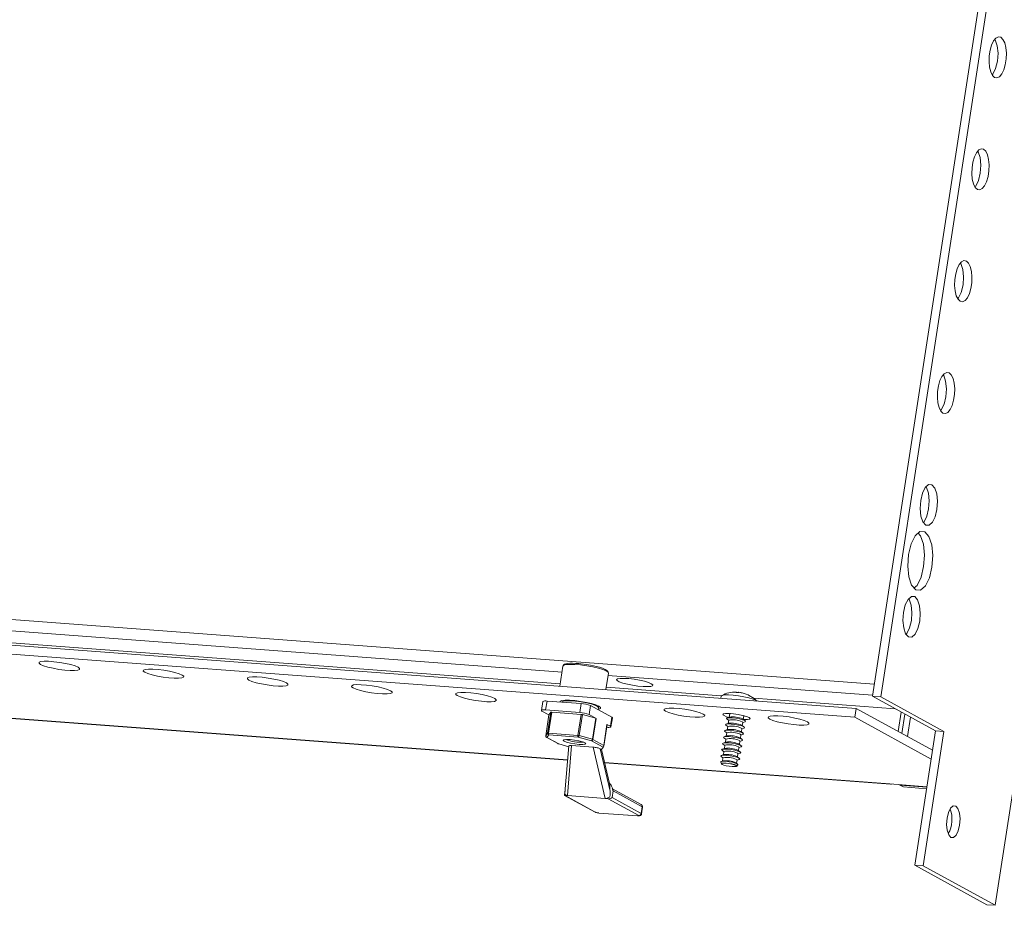
# Model space of a CAD drawing. Units: millimetres. Extents: x 32683 to 38333, y -14606 to -10693.
# Drawn here: x 37546 to 37760, y -13994 to -13801 of the extents above; entities that cross this region are included whole.
import ezdxf

# ---------------------------------------------------------------- set-up
doc = ezdxf.new("R2010")
doc.units = ezdxf.units.MM

msp = doc.modelspace()

# ---------------------------------------------------------------- linework, layer by layer
at = {"color": 7, "linetype": 'Continuous', "lineweight": 15}
for p, q in [((38044.578, -11912.026), (37731.216, -13948.086)), ((38046.393, -11912.162), (37733.031, -13948.222)), ((36992.584, -13895.19), (37663.236, -13945.361)), ((36992.256, -13911.652), (37664.832, -13961.967)), ((37727.688, -13950.717), (37471.308, -13931.538)), ((37727.388, -13952.666), (37471.008, -13933.486)), ((37663.83, -13941.502), (37663.154, -13945.889)), ((37663.947, -13941.278), (37663.835, -13941.478)), ((37673.157, -13946.638), (37673.713, -13943.023)), ((37673.238, -13946.11), (37698.309, -13947.985)), ((37698.255, -13948.073), (37698.187, -13948.51)), ((37701.591, -13947.175), (37701.588, -13947.245)), ((37702.641, -13947.306), (37702.495, -13947.289)), ((37704.12, -13947.76), (37703.757, -13947.617)), ((37733.031, -13948.222), (37731.216, -13948.086)), ((37731.216, -13948.086), (37744.946, -13955.62)), ((37733.031, -13948.222), (37746.761, -13955.756)), ((37659.435, -13949.224), (37659.135, -13951.172)), ((37660.052, -13951.075), (37660.351, -13949.127)), ((37660.351, -13949.127), (37667.816, -13949.685)), ((37663.623, -13949.323), (37663.605, -13949.37)), ((37664.708, -13948.942), (37664.691, -13949.055)), ((37667.816, -13949.685), (37667.516, -13951.634)), ((37669.515, -13952.069), (37669.814, -13950.121)), ((37669.814, -13950.121), (37674.453, -13952.666)), ((37670.621, -13949.966), (37670.638, -13949.855)), ((37705.384, -13948.515), (37736.198, -13950.82)), ((37659.259, -13951.302), (37660.771, -13952.132)), ((37660.052, -13951.075), (37667.516, -13951.634)), ((37660.773, -13952.121), (37660.068, -13956.699)), ((37660.07, -13956.695), (37660.775, -13952.116)), ((37661.191, -13951.56), (37660.486, -13956.139)), ((37660.663, -13956.124), (37661.368, -13951.546)), ((37660.775, -13952.116), (37661.191, -13951.56)), ((37661.368, -13951.546), (37667.769, -13952.024)), ((37667.769, -13952.024), (37667.064, -13956.603)), ((37667.359, -13956.653), (37668.064, -13952.074)), ((37668.064, -13952.074), (37670.957, -13952.878)), ((37671.052, -13952.913), (37669.515, -13952.069)), ((37671.605, -13951.103), (37671.571, -13950.546)), ((37699.946, -13951.831), (37700.133, -13951.974)), ((37700.139, -13951.935), (37700.031, -13952.641)), ((37703.094, -13953.112), (37703.203, -13952.406)), ((37703.197, -13952.446), (37703.419, -13952.366)), ((37727.688, -13950.717), (37727.388, -13952.666)), ((37744.298, -13959.832), (37727.688, -13950.717)), ((37736.833, -13955.736), (37737.481, -13951.524)), ((37738.266, -13951.955), (37737.618, -13956.166)), ((37670.957, -13952.878), (37670.252, -13957.457)), ((37670.348, -13957.492), (37671.052, -13952.913)), ((37673.4, -13954.201), (37672.695, -13958.78)), ((37672.701, -13958.928), (37673.424, -13954.226)), ((37673.4, -13954.201), (37674.153, -13954.615)), ((37674.453, -13952.666), (37674.153, -13954.615)), ((37674.278, -13954.744), (37674.578, -13952.796)), ((37699.301, -13954.388), (37699.713, -13954.702)), ((37699.895, -13953.978), (37699.333, -13954.18)), ((37699.511, -13953.024), (37699.923, -13953.338)), ((37700.105, -13952.614), (37699.543, -13952.816)), ((37699.719, -13954.663), (37699.611, -13955.368)), ((37699.929, -13953.299), (37699.821, -13954.005)), ((37702.753, -13954.385), (37702.821, -13954.428)), ((37703.297, -13954.79), (37702.821, -13954.428)), ((37702.885, -13954.476), (37702.993, -13953.77)), ((37702.963, -13953.021), (37703.031, -13953.064)), ((37702.987, -13953.809), (37703.475, -13953.634)), ((37703.507, -13953.426), (37703.031, -13953.064)), ((37743.998, -13961.78), (37727.388, -13952.666)), ((37739.475, -13952.618), (37738.827, -13956.83)), ((37660.486, -13956.139), (37660.07, -13956.695)), ((37660.32, -13957.037), (37660.736, -13956.481)), ((37667.064, -13956.603), (37660.663, -13956.124)), ((37660.736, -13956.481), (37667.137, -13956.96)), ((37670.252, -13957.457), (37667.359, -13956.653)), ((37673.33, -13954.839), (37673.361, -13954.841)), ((37699.475, -13956.706), (37698.913, -13956.908)), ((37699.091, -13955.752), (37699.503, -13956.066)), ((37699.685, -13955.342), (37699.123, -13955.544)), ((37699.509, -13956.026), (37699.401, -13956.732)), ((37702.465, -13957.204), (37702.573, -13956.498)), ((37702.543, -13955.749), (37702.612, -13955.792)), ((37702.567, -13956.537), (37703.055, -13956.362)), ((37703.087, -13956.154), (37702.612, -13955.792)), ((37702.675, -13955.84), (37702.783, -13955.134)), ((37702.777, -13955.173), (37703.265, -13954.998)), ((37740.448, -13984.846), (37744.946, -13955.62)), ((37746.761, -13955.756), (37742.263, -13984.982)), ((37744.946, -13955.62), (37746.761, -13955.756)), ((37660.221, -13957.008), (37662.727, -13958.383)), ((37662.903, -13958.455), (37660.32, -13957.037)), ((37665.076, -13959.058), (37662.903, -13958.455)), ((37665.09, -13958.892), (37664.234, -13969.103)), ((37665.713, -13958.806), (37664.801, -13969.697)), ((37670.397, -13959.156), (37665.713, -13958.806)), ((37667.137, -13956.96), (37670.031, -13957.764)), ((37670.031, -13957.764), (37672.613, -13959.181)), ((37672.695, -13958.78), (37670.348, -13957.492)), ((37698.671, -13958.479), (37699.084, -13958.793)), ((37699.266, -13958.069), (37698.703, -13958.272)), ((37698.881, -13957.115), (37699.294, -13957.429)), ((37699.09, -13958.754), (37698.981, -13959.46)), ((37699.3, -13957.39), (37699.191, -13958.096)), ((37702.124, -13958.476), (37702.192, -13958.52)), ((37702.667, -13958.882), (37702.192, -13958.52)), ((37702.255, -13958.568), (37702.363, -13957.862)), ((37702.333, -13957.113), (37702.402, -13957.156)), ((37702.357, -13957.901), (37702.845, -13957.726)), ((37702.877, -13957.518), (37702.402, -13957.156)), ((37673.024, -13970.312), (37670.397, -13959.156)), ((37672.237, -13959.684), (37671.916, -13959.508)), ((37674.093, -13968.754), (37671.916, -13959.508)), ((37672.613, -13959.181), (37672.237, -13959.684)), ((37673.97, -13967.046), (37672.237, -13959.684)), ((37698.846, -13960.797), (37698.283, -13960.999)), ((37698.461, -13959.843), (37698.874, -13960.157)), ((37699.056, -13959.433), (37698.493, -13959.635)), ((37698.88, -13960.118), (37698.771, -13960.824)), ((37701.835, -13961.295), (37701.944, -13960.59)), ((37701.914, -13959.84), (37701.982, -13959.884)), ((37701.938, -13960.629), (37702.426, -13960.453)), ((37702.458, -13960.246), (37701.982, -13959.884)), ((37702.045, -13959.932), (37702.154, -13959.226)), ((37702.148, -13959.265), (37702.635, -13959.089)), ((37672.917, -13962.571), (37735.187, -13967.23)), ((37698.186, -13962.402), (37698.333, -13962.771)), ((37698.251, -13961.207), (37698.664, -13961.521)), ((37698.636, -13962.161), (37698.28, -13962.289)), ((37698.391, -13962.837), (37698.431, -13962.867)), ((37698.67, -13961.482), (37698.561, -13962.188)), ((37701.494, -13962.568), (37701.562, -13962.611)), ((37701.545, -13963.347), (37701.592, -13963.33)), ((37701.863, -13962.84), (37701.562, -13962.611)), ((37701.625, -13962.659), (37701.734, -13961.953)), ((37701.667, -13963.284), (37701.919, -13962.977)), ((37701.704, -13961.204), (37701.772, -13961.247)), ((37701.728, -13961.993), (37702.216, -13961.817)), ((37702.248, -13961.61), (37701.772, -13961.247)), ((37735.029, -13967.182), (37743.074, -13967.783)), ((37737.209, -13967.345), (37737.199, -13967.405)), ((37737.984, -13967.835), (37737.199, -13967.405)), ((37737.199, -13967.405), (37743.065, -13967.844)), ((37664.279, -13968.565), (37664.128, -13969.546)), ((37664.183, -13969.667), (37670.819, -13973.308)), ((37664.291, -13969.684), (37670.985, -13973.357)), ((37664.692, -13969.689), (37664.694, -13969.675)), ((37664.801, -13969.697), (37664.692, -13969.689)), ((37664.694, -13969.675), (37664.801, -13969.697)), ((37673.024, -13970.312), (37664.801, -13969.697)), ((37674.732, -13968.655), (37674.507, -13970.116)), ((37680.873, -13971.67), (37674.615, -13968.235)), ((37681.086, -13972.142), (37674.732, -13968.655)), ((37737.984, -13967.835), (37743.008, -13968.211)), ((37757.955, -13993.593), (37761.703, -13969.238)), ((37673.132, -13970.32), (37673.024, -13970.312)), ((37673.134, -13970.307), (37673.132, -13970.32)), ((37680.333, -13974.056), (37673.639, -13970.383)), ((37680.861, -13973.603), (37674.507, -13970.116)), ((37671.425, -13973.481), (37671.671, -13973.509)), ((37671.635, -13973.499), (37680.075, -13974.13)), ((37671.673, -13973.51), (37680.113, -13974.141)), ((37680.861, -13973.603), (37681.086, -13972.142)), ((37680.942, -13973.687), (37681.167, -13972.226)), ((37680.113, -13974.141), (37680.075, -13974.13)), ((37740.448, -13984.846), (37742.263, -13984.982)), ((37756.14, -13993.457), (37740.448, -13984.846)), ((37742.263, -13984.982), (37757.955, -13993.593)), ((37757.955, -13993.593), (37756.14, -13993.457))]:
    msp.add_line(p, q, dxfattribs=at)
at = {"color": 8, "linetype": 'Continuous', "lineweight": 15}
for p, q in [((37731.624, -13945.433), (36950.313, -13886.984)), ((36992.977, -13892.635), (37663.629, -13942.806)), ((36992.248, -13911.614), (37664.835, -13961.93)), ((37673.631, -13943.555), (37731.25, -13947.865)), ((37672.908, -13962.534), (37735.029, -13967.182)), ((37671.635, -13973.499), (37671.673, -13973.51))]:
    msp.add_line(p, q, dxfattribs=at)
at = {"color": 7, "linetype": 'Continuous', "lineweight": 15, "flags": 128}
for points in [[(37759.173, -13804.625), (37759.643, -13805.076), (37760.02, -13805.845), (37760.274, -13806.87), (37760.384, -13808.069), (37760.341, -13809.344), (37760.149, -13810.592), (37759.824, -13811.711), (37759.39, -13812.612), (37758.885, -13813.221), (37758.348, -13813.488), (37757.823, -13813.393), (37757.353, -13812.942), (37756.976, -13812.173), (37756.722, -13811.148), (37756.612, -13809.949), (37756.655, -13808.674), (37756.847, -13807.426), (37757.173, -13806.307), (37757.606, -13805.406), (37758.111, -13804.797), (37758.648, -13804.53), (37759.173, -13804.625)], [(37757.315, -13812.781), (37757.454, -13812.658), (37758.056, -13811.446), (37758.448, -13809.842), (37758.572, -13808.091), (37758.408, -13806.458), (37757.982, -13805.194), (37757.87, -13805.068)], [(37755.424, -13828.98), (37755.894, -13829.43), (37756.272, -13830.2), (37756.526, -13831.225), (37756.636, -13832.424), (37756.593, -13833.699), (37756.401, -13834.946), (37756.075, -13836.066), (37755.642, -13836.967), (37755.136, -13837.575), (37754.6, -13837.843), (37754.075, -13837.748), (37753.605, -13837.297), (37753.228, -13836.528), (37752.974, -13835.502), (37752.864, -13834.304), (37752.906, -13833.029), (37753.098, -13831.781), (37753.424, -13830.661), (37753.857, -13829.761), (37754.363, -13829.152), (37754.9, -13828.885), (37755.424, -13828.98)], [(37753.566, -13837.136), (37753.706, -13837.013), (37754.307, -13835.801), (37754.7, -13834.197), (37754.824, -13832.445), (37754.66, -13830.813), (37754.234, -13829.548), (37754.122, -13829.422)], [(37751.676, -13853.335), (37752.146, -13853.785), (37752.523, -13854.554), (37752.777, -13855.58), (37752.887, -13856.779), (37752.845, -13858.053), (37752.653, -13859.301), (37752.327, -13860.421), (37751.894, -13861.321), (37751.388, -13861.93), (37750.851, -13862.198), (37750.327, -13862.102), (37749.857, -13861.652), (37749.479, -13860.883), (37749.225, -13859.857), (37749.115, -13858.658), (37749.158, -13857.384), (37749.35, -13856.136), (37749.676, -13855.016), (37750.109, -13854.116), (37750.615, -13853.507), (37751.151, -13853.239), (37751.676, -13853.335)], [(37749.818, -13861.491), (37749.957, -13861.368), (37750.559, -13860.155), (37750.952, -13858.551), (37751.075, -13856.8), (37750.912, -13855.168), (37750.485, -13853.903), (37750.374, -13853.777)], [(37747.928, -13877.689), (37748.398, -13878.14), (37748.775, -13878.909), (37749.029, -13879.935), (37749.139, -13881.133), (37749.096, -13882.408), (37748.904, -13883.656), (37748.578, -13884.776), (37748.145, -13885.676), (37747.64, -13886.285), (37747.103, -13886.552), (37746.578, -13886.457), (37746.108, -13886.007), (37745.731, -13885.238), (37745.477, -13884.212), (37745.367, -13883.013), (37745.41, -13881.738), (37745.602, -13880.491), (37745.927, -13879.371), (37746.361, -13878.47), (37746.866, -13877.862), (37747.403, -13877.594), (37747.928, -13877.689)], [(37746.07, -13885.846), (37746.209, -13885.722), (37746.811, -13884.51), (37747.203, -13882.906), (37747.327, -13881.155), (37747.163, -13879.523), (37746.737, -13878.258), (37746.625, -13878.132)], [(37742.83, -13910.812), (37742.206, -13910.108), (37741.779, -13908.843), (37741.616, -13907.211), (37741.739, -13905.459), (37742.132, -13903.855), (37742.733, -13902.643), (37743.452, -13902.007), (37744.179, -13902.044)], [(37742.303, -13910.217), (37742.461, -13910.077), (37743.062, -13908.865), (37743.455, -13907.261), (37743.579, -13905.51), (37743.415, -13903.877), (37742.988, -13902.613), (37742.891, -13902.503)], [(37744.179, -13902.044), (37744.804, -13902.749), (37745.23, -13904.013), (37745.394, -13905.645), (37745.27, -13907.397), (37744.877, -13909.001), (37744.276, -13910.213), (37743.557, -13910.849), (37742.83, -13910.812)], [(37740.656, -13924.938), (37739.754, -13923.92), (37739.138, -13922.094), (37738.902, -13919.736), (37739.081, -13917.206), (37739.648, -13914.889), (37740.517, -13913.138), (37741.555, -13912.22), (37742.605, -13912.273)], [(37740.279, -13924.512), (37740.929, -13923.937), (37741.798, -13922.186), (37742.365, -13919.869), (37742.544, -13917.339), (37742.308, -13914.982), (37741.692, -13913.155), (37741.167, -13912.563)], [(37742.605, -13912.273), (37743.507, -13913.291), (37744.123, -13915.117), (37744.359, -13917.475), (37744.18, -13920.005), (37743.613, -13922.321), (37742.744, -13924.072), (37741.706, -13924.991), (37740.656, -13924.938)], [(37739.082, -13935.167), (37738.457, -13934.462), (37738.031, -13933.198), (37737.867, -13931.566), (37737.991, -13929.814), (37738.384, -13928.21), (37738.985, -13926.998), (37739.704, -13926.362), (37740.431, -13926.399)], [(37738.554, -13934.572), (37738.712, -13934.432), (37739.314, -13933.22), (37739.707, -13931.616), (37739.83, -13929.864), (37739.667, -13928.232), (37739.24, -13926.968), (37739.143, -13926.858)], [(37740.431, -13926.399), (37741.055, -13927.103), (37741.482, -13928.368), (37741.645, -13930), (37741.522, -13931.752), (37741.129, -13933.355), (37740.527, -13934.568), (37739.808, -13935.204), (37739.082, -13935.167)], [(37550.061, -13941.166), (37549.729, -13940.906), (37549.755, -13940.691), (37550.136, -13940.539), (37550.842, -13940.464), (37551.816, -13940.469), (37552.979, -13940.556), (37554.235, -13940.717), (37555.485, -13940.94), (37556.626, -13941.205), (37557.566, -13941.492), (37558.229, -13941.777), (37558.561, -13942.038), (37558.535, -13942.252), (37558.153, -13942.404), (37557.447, -13942.48), (37556.473, -13942.474), (37555.311, -13942.387), (37554.054, -13942.226), (37552.804, -13942.004), (37551.663, -13941.738), (37550.724, -13941.451), (37550.061, -13941.166)], [(37673.713, -13943.023), (37673.654, -13942.858), (37673.263, -13942.577), (37672.54, -13942.273), (37671.537, -13941.968), (37670.329, -13941.685), (37669.005, -13941.445), (37667.664, -13941.265), (37666.406, -13941.159), (37665.322, -13941.135), (37664.495, -13941.195), (37663.984, -13941.334), (37663.83, -13941.502)], [(37668.938, -13941.182), (37667.725, -13941.022), (37667.261, -13940.977), (37666.549, -13940.925), (37665.907, -13940.902), (37665.331, -13940.909), (37664.854, -13940.943), (37664.48, -13941.004), (37664.194, -13941.094), (37663.967, -13941.241), (37663.947, -13941.278)], [(37673.7, -13942.999), (37673.631, -13942.684), (37673.406, -13942.459), (37673.018, -13942.235), (37672.444, -13942), (37671.76, -13941.782), (37671.095, -13941.606), (37670.506, -13941.47), (37669.793, -13941.327), (37668.938, -13941.182)], [(37572.749, -13942.863), (37572.417, -13942.603), (37572.443, -13942.388), (37572.825, -13942.237), (37573.531, -13942.161), (37574.505, -13942.167), (37575.667, -13942.254), (37576.924, -13942.415), (37578.173, -13942.637), (37579.314, -13942.902), (37580.254, -13943.189), (37580.917, -13943.474), (37581.249, -13943.735), (37581.223, -13943.95), (37580.842, -13944.101), (37580.135, -13944.177), (37579.162, -13944.171), (37577.999, -13944.084), (37576.742, -13943.923), (37575.493, -13943.701), (37574.352, -13943.436), (37573.412, -13943.149), (37572.749, -13942.863)], [(37595.438, -13944.561), (37595.106, -13944.3), (37595.132, -13944.085), (37595.513, -13943.934), (37596.219, -13943.858), (37597.193, -13943.864), (37598.356, -13943.951), (37599.612, -13944.112), (37600.862, -13944.334), (37602.003, -13944.6), (37602.943, -13944.886), (37603.606, -13945.172), (37603.938, -13945.432), (37603.912, -13945.647), (37603.53, -13945.798), (37602.824, -13945.874), (37601.85, -13945.869), (37600.688, -13945.782), (37599.431, -13945.621), (37598.181, -13945.398), (37597.04, -13945.133), (37596.101, -13944.846), (37595.438, -13944.561)], [(37618.126, -13946.258), (37617.794, -13945.997), (37617.82, -13945.783), (37618.202, -13945.631), (37618.908, -13945.555), (37619.882, -13945.561), (37621.044, -13945.648), (37622.301, -13945.809), (37623.55, -13946.032), (37624.691, -13946.297), (37625.631, -13946.584), (37626.294, -13946.869), (37626.626, -13947.13), (37626.6, -13947.344), (37626.219, -13947.496), (37625.512, -13947.572), (37624.539, -13947.566), (37623.376, -13947.479), (37622.119, -13947.318), (37620.87, -13947.096), (37619.729, -13946.83), (37618.789, -13946.543), (37618.126, -13946.258)], [(37683.07, -13945.358), (37683.372, -13945.6), (37683.324, -13945.796), (37682.93, -13945.929), (37682.227, -13945.987), (37681.276, -13945.965), (37680.162, -13945.865), (37678.984, -13945.696), (37677.846, -13945.473), (37676.85, -13945.215), (37676.085, -13944.946), (37675.617, -13944.689), (37675.489, -13944.468), (37675.712, -13944.302), (37676.266, -13944.205), (37677.103, -13944.186), (37678.147, -13944.248), (37679.306, -13944.384), (37680.477, -13944.582), (37681.556, -13944.826), (37682.447, -13945.092), (37683.07, -13945.358)], [(37640.815, -13947.955), (37640.483, -13947.695), (37640.509, -13947.48), (37640.89, -13947.329), (37641.596, -13947.253), (37642.57, -13947.259), (37643.732, -13947.345), (37644.989, -13947.507), (37646.239, -13947.729), (37647.38, -13947.994), (37648.32, -13948.281), (37648.983, -13948.566), (37649.314, -13948.827), (37649.289, -13949.042), (37648.907, -13949.193), (37648.201, -13949.269), (37647.227, -13949.263), (37646.065, -13949.176), (37644.808, -13949.015), (37643.558, -13948.793), (37642.417, -13948.528), (37641.477, -13948.241), (37640.815, -13947.955)], [(37706.056, -13949.099), (37705.838, -13948.954), (37705.214, -13948.688), (37704.323, -13948.421), (37703.245, -13948.178), (37702.074, -13947.98), (37700.915, -13947.844), (37699.87, -13947.782), (37699.034, -13947.8), (37698.48, -13947.897), (37698.257, -13948.064), (37698.255, -13948.073)], [(37701.961, -13947.289), (37701.511, -13947.236), (37701.058, -13947.222)], [(37703.75, -13947.638), (37702.884, -13947.336), (37702.641, -13947.306)], [(37704.259, -13947.818), (37704.222, -13947.799), (37704.12, -13947.76)], [(37706.05, -13949.137), (37705.436, -13948.547), (37704.259, -13947.817)], [(37663.144, -13949.336), (37663.197, -13949.177), (37663.579, -13949.026), (37664.285, -13948.95), (37665.259, -13948.956), (37666.421, -13949.043), (37667.678, -13949.204), (37668.927, -13949.426), (37670.068, -13949.691), (37671.008, -13949.978), (37671.671, -13950.264), (37672.003, -13950.524), (37671.977, -13950.739), (37671.596, -13950.89), (37671.592, -13950.891)], [(37663.623, -13949.323), (37663.642, -13949.289), (37663.953, -13949.138), (37664.587, -13949.06), (37665.488, -13949.061), (37666.577, -13949.143), (37667.756, -13949.297), (37668.92, -13949.51), (37669.967, -13949.762), (37670.802, -13950.032), (37671.353, -13950.296), (37671.569, -13950.529), (37671.571, -13950.546)], [(37659.259, -13951.302), (37659.168, -13951.239), (37659.135, -13951.183), (37659.159, -13951.136), (37659.242, -13951.098), (37659.378, -13951.073), (37659.563, -13951.06), (37659.791, -13951.061), (37660.052, -13951.075)], [(37660.775, -13952.116), (37660.773, -13952.119), (37660.773, -13952.121)], [(37686.192, -13951.35), (37685.86, -13951.089), (37685.886, -13950.875), (37686.267, -13950.723), (37686.973, -13950.647), (37687.947, -13950.653), (37689.109, -13950.74), (37690.366, -13950.901), (37691.616, -13951.123), (37692.757, -13951.389), (37693.697, -13951.676), (37694.359, -13951.961), (37694.691, -13952.222), (37694.666, -13952.436), (37694.284, -13952.588), (37693.578, -13952.664), (37692.604, -13952.658), (37691.442, -13952.571), (37690.185, -13952.41), (37688.935, -13952.188), (37687.794, -13951.922), (37686.854, -13951.635), (37686.192, -13951.35)], [(37698.897, -13952.3), (37698.659, -13952.092), (37698.778, -13951.933), (37699.239, -13951.843), (37699.988, -13951.833), (37700.934, -13951.904), (37701.962, -13952.047), (37702.949, -13952.245), (37703.776, -13952.475), (37704.342, -13952.708), (37704.581, -13952.916), (37704.462, -13953.075), (37704, -13953.165), (37703.252, -13953.176), (37703.174, -13953.172)], [(37699.937, -13952.674), (37699.464, -13952.534), (37698.897, -13952.3)], [(37700.139, -13951.935), (37700.247, -13951.86), (37700.296, -13951.848)], [(37703.078, -13952.276), (37703.203, -13952.395), (37703.203, -13952.406)], [(37708.88, -13953.047), (37708.548, -13952.787), (37708.574, -13952.572), (37708.956, -13952.421), (37709.662, -13952.345), (37710.635, -13952.35), (37711.798, -13952.437), (37713.055, -13952.599), (37714.304, -13952.821), (37715.445, -13953.086), (37716.385, -13953.373), (37717.048, -13953.658), (37717.38, -13953.919), (37717.354, -13954.134), (37716.973, -13954.285), (37716.266, -13954.361), (37715.293, -13954.355), (37714.13, -13954.268), (37712.873, -13954.107), (37711.624, -13953.885), (37710.483, -13953.62), (37709.543, -13953.333), (37708.88, -13953.047)], [(37674.153, -13954.615), (37674.244, -13954.677), (37674.278, -13954.733), (37674.253, -13954.781), (37674.171, -13954.818), (37674.035, -13954.843), (37673.849, -13954.856), (37673.622, -13954.855), (37673.361, -13954.841)], [(37674.453, -13952.666), (37674.544, -13952.729), (37674.578, -13952.785), (37674.578, -13952.796)], [(37699.301, -13954.388), (37699.223, -13954.284), (37699.369, -13954.168), (37699.809, -13954.117), (37700.475, -13954.137), (37701.267, -13954.226), (37702.064, -13954.37), (37702.744, -13954.548), (37703.205, -13954.732), (37703.375, -13954.894), (37703.265, -13954.998)], [(37699.511, -13953.024), (37699.433, -13952.92), (37699.579, -13952.805), (37700.018, -13952.753), (37700.685, -13952.773), (37701.477, -13952.862), (37702.274, -13953.006), (37702.954, -13953.184), (37703.415, -13953.368), (37703.585, -13953.53), (37703.475, -13953.634)], [(37702.868, -13953.64), (37702.994, -13953.759), (37702.993, -13953.77)], [(37660.068, -13956.699), (37660.069, -13956.698), (37660.07, -13956.695)], [(37698.881, -13957.115), (37698.803, -13957.012), (37698.949, -13956.896), (37699.389, -13956.844), (37700.055, -13956.865), (37700.847, -13956.954), (37701.644, -13957.098), (37702.325, -13957.275), (37702.785, -13957.459), (37702.955, -13957.621), (37702.845, -13957.726)], [(37699.091, -13955.752), (37699.013, -13955.648), (37699.159, -13955.532), (37699.599, -13955.481), (37700.265, -13955.501), (37701.057, -13955.59), (37701.854, -13955.734), (37702.535, -13955.912), (37702.995, -13956.095), (37703.165, -13956.258), (37703.055, -13956.362)], [(37702.448, -13956.367), (37702.574, -13956.487), (37702.573, -13956.498)], [(37702.658, -13955.004), (37702.784, -13955.123), (37702.783, -13955.134)], [(37665.368, -13957.506), (37664.575, -13957.482), (37664.051, -13957.544), (37663.878, -13957.682), (37664.08, -13957.875), (37664.628, -13958.094), (37665.438, -13958.305), (37666.387, -13958.477), (37667.33, -13958.583), (37668.123, -13958.607), (37668.647, -13958.545), (37668.82, -13958.407), (37668.618, -13958.214), (37668.07, -13957.995), (37667.26, -13957.784), (37666.311, -13957.612), (37665.368, -13957.506)], [(37698.671, -13958.479), (37698.593, -13958.376), (37698.739, -13958.26), (37699.179, -13958.208), (37699.845, -13958.228), (37700.637, -13958.317), (37701.434, -13958.462), (37702.115, -13958.639), (37702.575, -13958.823), (37702.745, -13958.985), (37702.635, -13959.089)], [(37702.238, -13957.731), (37702.364, -13957.851), (37702.363, -13957.862)], [(37698.251, -13961.207), (37698.173, -13961.104), (37698.319, -13960.988), (37698.759, -13960.936), (37699.426, -13960.956), (37700.218, -13961.045), (37701.015, -13961.189), (37701.695, -13961.367), (37702.155, -13961.551), (37702.325, -13961.713), (37702.216, -13961.817)], [(37698.461, -13959.843), (37698.383, -13959.74), (37698.529, -13959.624), (37698.969, -13959.572), (37699.636, -13959.592), (37700.428, -13959.681), (37701.224, -13959.826), (37701.905, -13960.003), (37702.365, -13960.187), (37702.535, -13960.349), (37702.426, -13960.453)], [(37701.818, -13960.459), (37701.944, -13960.579), (37701.944, -13960.59)], [(37702.028, -13959.095), (37702.154, -13959.215), (37702.154, -13959.226)], [(37698.186, -13962.402), (37698.181, -13962.383), (37698.313, -13962.278), (37698.71, -13962.232), (37699.313, -13962.25), (37700.028, -13962.33), (37700.748, -13962.461), (37701.363, -13962.621), (37701.779, -13962.787), (37701.933, -13962.934), (37701.919, -13962.977)], [(37698.391, -13962.837), (37698.329, -13962.754), (37698.446, -13962.66), (37698.801, -13962.619), (37699.339, -13962.635), (37699.979, -13962.707), (37700.622, -13962.823), (37701.171, -13962.967), (37701.543, -13963.115)], [(37701.498, -13963.137), (37701.631, -13963.265), (37701.517, -13963.356), (37701.171, -13963.396), (37700.648, -13963.381), (37700.025, -13963.311), (37699.399, -13963.197), (37698.865, -13963.058), (37698.503, -13962.913), (37698.37, -13962.786), (37698.484, -13962.695), (37698.83, -13962.654), (37699.353, -13962.67), (37699.976, -13962.74), (37700.602, -13962.854), (37701.136, -13962.993), (37701.498, -13963.137)], [(37701.543, -13963.115), (37701.68, -13963.246), (37701.592, -13963.33)], [(37701.608, -13961.823), (37701.734, -13961.943), (37701.734, -13961.953)], [(37735.029, -13967.182), (37735.196, -13967.23), (37735.351, -13967.206)], [(37664.13, -13969.546), (37664.151, -13969.641), (37664.232, -13969.682), (37664.291, -13969.684)], [(37664.237, -13969.104), (37664.228, -13969.208), (37664.249, -13969.363), (37664.335, -13969.491), (37664.534, -13969.613), (37664.694, -13969.675)], [(37673.134, -13970.307), (37673.456, -13970.242), (37673.771, -13970.136), (37673.93, -13970.029), (37674.039, -13969.871), (37674.103, -13969.622), (37674.093, -13968.754)], [(37680.173, -13974.145), (37680.217, -13974.147), (37680.358, -13974.146), (37680.511, -13974.126), (37680.687, -13974.058), (37680.814, -13973.956), (37680.912, -13973.799), (37680.933, -13973.686)], [(37748.32, -13978.797), (37747.834, -13978.25), (37747.503, -13977.266), (37747.375, -13975.996), (37747.472, -13974.634), (37747.777, -13973.387), (37748.245, -13972.444), (37748.804, -13971.949), (37749.369, -13971.978)], [(37749.369, -13971.978), (37749.855, -13972.526), (37750.187, -13973.509), (37750.314, -13974.779), (37750.218, -13976.141), (37749.912, -13977.389), (37749.444, -13978.331), (37748.885, -13978.826), (37748.32, -13978.797)], [(37680.075, -13974.13), (37680.228, -13974.135), (37680.292, -13974.131), (37680.339, -13974.122), (37680.366, -13974.11), (37680.373, -13974.094), (37680.333, -13974.056)]]:
    msp.add_lwpolyline(points, dxfattribs=at)
at = {"color": 8, "linetype": 'Continuous', "lineweight": 15, "flags": 128}
for points in [[(37670.819, -13973.308), (37670.898, -13973.341), (37670.985, -13973.357)], [(37680.942, -13973.687), (37680.942, -13973.68), (37680.921, -13973.644), (37680.861, -13973.603)], [(37681.167, -13972.226), (37681.167, -13972.219), (37681.145, -13972.183), (37681.086, -13972.142)]]:
    msp.add_lwpolyline(points, dxfattribs=at)
at = {"color": 7, "linetype": 'Continuous', "lineweight": 15}
for centre, radius, start, end in [((37701.209, -13952.504), 5.339, 86.09236, 121.43251), ((37701.525, -13949.492), 2.318, 88.35818, 101.62758), ((37702.202, -13947.65), 0.434, 95.47427, 123.82988), ((37701.866, -13950.891), 3.685, 80.11638, 85.40966), ((37660.017, -13950.34), 1.259, 74.57494, 117.52142), ((37667.51, -13955.895), 6.217, 68.24239, 87.17821), ((37661.304, -13951.852), 0.313, 78.24833, 111.21885), ((37667.21, -13957.843), 6.217, 68.24239, 87.17821), ((37667.646, -13953.643), 1.623, 75.0991, 85.66425), ((37700.793, -13958.021), 5.451, 66.53805, 97.24992), ((37670.84, -13953.344), 0.48, 63.75594, 75.89849), ((37673.388, -13954.237), 0.0373, 15.79214, 71.84847), ((37700.683, -13959.19), 4.629, 64.74646, 102.01511), ((37700.583, -13959.385), 5.451, 66.53805, 97.24992), ((37700.893, -13957.827), 4.629, 64.74646, 102.01511), ((37660.318, -13956.766), 0.257, 165.12891, 247.04165), ((37660.37, -13956.739), 0.303, 171.69542, 260.53123), ((37660.785, -13956.183), 0.303, 171.69542, 260.53123), ((37660.599, -13956.431), 0.313, 78.24833, 111.21885), ((37661.039, -13956.234), 0.391, 163.78834, 219.24483), ((37667.44, -13956.712), 0.391, 163.78834, 219.24483), ((37666.942, -13958.221), 1.623, 75.0991, 85.66425), ((37667.02, -13956.642), 0.339, 290.20797, 358.05162), ((37700.163, -13962.113), 5.451, 66.53805, 97.24992), ((37700.473, -13960.554), 4.629, 64.74646, 102.01511), ((37700.373, -13960.749), 5.451, 66.53805, 97.24992), ((37667.894, -13947.959), 10.148, 249.92695, 272.61606), ((37669.913, -13957.445), 0.339, 290.20797, 358.05162), ((37670.038, -13957.451), 0.312, 268.61357, 352.58235), ((37670.135, -13957.922), 0.48, 63.75594, 75.89849), ((37700.053, -13963.282), 4.629, 64.74646, 102.01511), ((37699.953, -13963.476), 5.451, 66.53805, 97.24992), ((37700.263, -13961.918), 4.629, 64.74646, 102.01511), ((37699.534, -13966.204), 5.451, 66.53805, 97.24992), ((37699.843, -13964.646), 4.629, 64.74646, 102.01511), ((37699.744, -13964.84), 5.451, 66.53805, 97.24992), ((37699.324, -13967.568), 5.451, 66.53805, 97.24992), ((37699.634, -13966.01), 4.629, 64.74646, 102.01511), ((37664.458, -13972.363), 2.685, 84.98582, 93.55609), ((37674.4, -13969.264), 0.694, 61.43328, 65.55432), ((37672.702, -13975.867), 5.563, 80.30281, 85.55939), ((37673.794, -13969.342), 1.052, 261.49944, 312.64537), ((37680.645, -13972.134), 0.521, 349.92907, 72.76836), ((37671.622, -13971.665), 1.827, 243.95646, 263.82118), ((37671.734, -13971.483), 2.018, 248.22264, 267.19795), ((37680.345, -13973.536), 0.52, 268.61357, 352.58235), ((37742.292, -13974.902), 6.254, 330.6014, 20.92357)]:
    msp.add_arc(centre, radius, start, end, dxfattribs=at)
at = {"color": 8, "linetype": 'Continuous', "lineweight": 15}
for centre, radius, start, end in [((37660.337, -13956.795), 0.243, 240.16027, 265.90317), ((37674.287, -13968.571), 0.453, 349.32812, 55.70935), ((37680.651, -13972.054), 0.444, 348.60099, 59.99596)]:
    msp.add_arc(centre, radius, start, end, dxfattribs=at)
at = {"color": 7, "linetype": 'Continuous', "lineweight": 15}
for centre, major_axis, ratio, start_param, end_param in [((37662.948, -13958.162), (0.468, -0.163), 0.5897355, 4.4339613, 4.8206016), ((37666.08, -13959.05), (0.99, -0.161), 0.1984418, 1.9819726, 3.1569742), ((37672.658, -13958.889), (0.065, 0.306), 0.1621968, 3.4794721, 4.5266696), ((37672.423, -13958.76), (-0.167, 0.339), 0.6677501, 3.8136952, 4.3372939), ((37670.946, -13959.414), (1.071, -0.197), 0.1683322, 0.4699758, 2.1396109), ((37674.293, -13965.545), (-0.157, 5.063), 0.0761686, 1.8693538, 2.2549549), ((37673.799, -13968.752), (-0.231, 1.834), 0.4847524, 4.7165009, 5.8418894), ((37673.062, -13968.402), (0.007, 1.912), 0.4817499, 3.1072912, 3.2273326)]:
    msp.add_ellipse(centre, major_axis=major_axis, ratio=ratio, start_param=start_param, end_param=end_param, dxfattribs=at)

doc.saveas('drawing.dxf')
